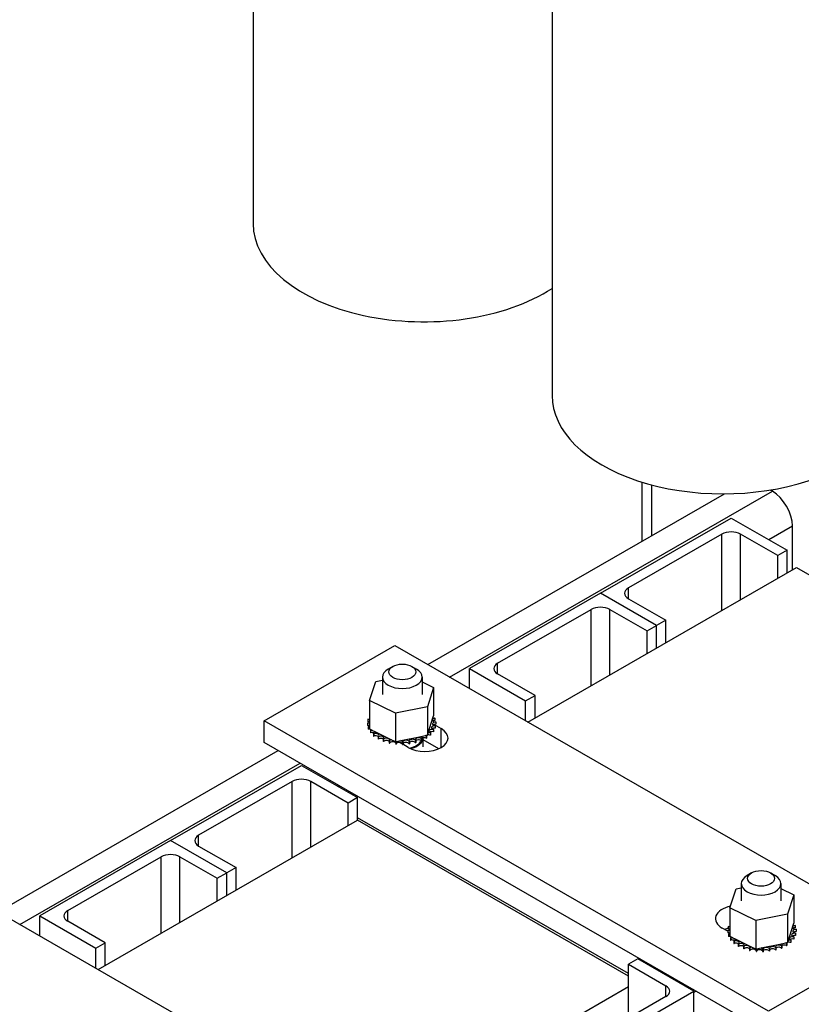
# Model space of a CAD drawing. Units: inches. Extents: x -180 to 97, y -92 to 97.
# Drawn here: x 50 to 58, y 59 to 68 of the extents above; entities that cross this region are included whole.
import ezdxf

# ---------------------------------------------------------------- set-up
doc = ezdxf.new("R2010")
doc.units = ezdxf.units.IN
doc.header["$MEASUREMENT"] = 0

msp = doc.modelspace()

# ---------------------------------------------------------------- linework, layer by layer
at = {"color": 7}
for p, q in [((52.5519, 71.0679), (52.5519, 66.151)), ((55.3803, 69.4392), (55.3803, 64.5222)), ((56.2317, 63.1441), (56.2317, 63.7027)), ((56.3237, 63.197), (56.3237, 63.6764)), ((54.2044, 61.9766), (57.01, 63.5922)), ((54.4109, 61.8577), (57.4645, 63.6162)), ((57.4645, 63.6162), (57.4429, 63.6286)), ((55.8371, 62.6508), (57.0746, 63.3634)), ((57.0746, 63.3634), (57.6049, 63.058)), ((57.4298, 63.1588), (57.654, 63.288)), ((57.654, 62.8717), (57.654, 63.288)), ((56.9862, 63.2107), (56.1023, 62.7017)), ((56.9862, 62.4871), (56.9862, 63.2107)), ((57.5165, 63.0071), (57.163, 63.2107)), ((57.163, 62.5889), (57.163, 63.2107)), ((57.6049, 63.058), (57.5165, 63.0071)), ((57.5165, 62.7925), (57.5165, 63.0071)), ((57.6049, 62.8434), (57.6049, 63.058)), ((55.152, 61.4309), (57.6933, 62.8943)), ((57.6933, 62.8943), (60.1682, 61.4691)), ((55.8371, 62.6508), (54.5997, 61.9382)), ((56.3675, 62.3454), (55.8371, 62.6508)), ((56.3675, 62.3454), (55.8371, 62.6508)), ((56.1023, 62.5999), (56.1023, 62.7017)), ((56.1023, 62.5999), (56.4559, 62.3963)), ((54.8649, 61.9891), (55.7487, 62.4981)), ((55.7487, 61.7745), (55.7487, 62.4981)), ((55.9255, 61.8763), (55.9255, 62.4981)), ((55.9255, 62.4981), (56.2791, 62.2945)), ((56.4559, 62.3963), (56.3675, 62.3454)), ((56.4559, 62.1817), (56.4559, 62.3963)), ((56.2791, 62.2945), (56.3675, 62.3454)), ((56.2791, 62.0799), (56.2791, 62.2945)), ((56.3675, 62.1308), (56.3675, 62.3454)), ((56.3675, 62.1308), (56.3675, 62.3454)), ((52.6552, 61.4436), (53.8926, 62.1562)), ((53.8926, 62.1562), (58.6656, 59.4076)), ((54.8649, 61.8873), (54.8649, 61.9891)), ((53.8728, 61.9582), (53.8302, 61.9335)), ((54.0538, 61.9582), (54.0964, 61.9335)), ((54.5997, 61.9382), (55.13, 61.6328)), ((54.5997, 61.749), (54.5997, 61.9382)), ((55.2184, 61.6837), (54.8649, 61.8873)), ((53.6542, 61.6355), (53.7125, 61.817)), ((53.7125, 61.817), (53.7758, 61.8299)), ((53.7758, 61.8574), (53.7758, 61.6931)), ((54.1508, 61.8574), (54.1508, 61.6931)), ((54.1508, 61.8116), (54.2583, 61.7588)), ((54.2583, 61.7588), (54.1999, 61.5773)), ((54.2583, 61.7588), (54.2583, 61.4898)), ((53.6542, 61.6355), (53.6542, 61.3665)), ((53.8979, 61.5157), (53.6542, 61.6355)), ((55.13, 61.6328), (55.2184, 61.6837)), ((55.13, 61.4436), (55.13, 61.6328)), ((55.2184, 61.4691), (55.2184, 61.6837)), ((54.1999, 61.5773), (53.8979, 61.5157)), ((53.8979, 61.5157), (53.8979, 61.2467)), ((54.1999, 61.5773), (54.1999, 61.3084)), ((52.6552, 61.2392), (52.6552, 61.4436)), ((57.4281, 58.695), (52.6552, 61.4436)), ((53.6332, 61.4237), (53.6332, 61.4024)), ((53.6333, 61.4219), (53.6333, 61.4006)), ((53.6373, 61.4583), (53.6373, 61.4371)), ((53.6537, 61.4936), (53.6537, 61.4723)), ((54.2074, 61.3315), (54.2522, 61.471)), ((54.2522, 61.471), (54.2583, 61.4898)), ((54.2716, 61.4689), (54.2716, 61.4476)), ((54.2793, 61.4327), (54.2793, 61.4114)), ((53.6409, 61.3875), (53.6409, 61.3662)), ((53.6416, 61.3857), (53.6416, 61.3645)), ((53.6542, 61.3665), (53.6725, 61.3576)), ((53.6608, 61.3528), (53.6608, 61.3316)), ((53.662, 61.3512), (53.662, 61.33)), ((53.6725, 61.3576), (53.6824, 61.3527)), ((53.6824, 61.3527), (53.7038, 61.3422)), ((53.7038, 61.3422), (53.8609, 61.2649)), ((54.1999, 61.3084), (54.2074, 61.3315)), ((54.2292, 61.3285), (54.2292, 61.3073)), ((54.2308, 61.3301), (54.2308, 61.3088)), ((54.2577, 61.3611), (54.2577, 61.3399)), ((54.2588, 61.3628), (54.2588, 61.3415)), ((54.2636, 61.4091), (54.331, 61.3703)), ((54.2746, 61.3963), (54.2746, 61.375)), ((54.2751, 61.398), (54.2751, 61.3768)), ((54.331, 61.1911), (54.331, 61.3703)), ((57.4281, 58.4906), (52.6552, 61.2392)), ((53.692, 61.3211), (53.692, 61.2998)), ((53.6937, 61.3196), (53.6937, 61.2984)), ((53.7333, 61.2934), (53.7333, 61.2722)), ((53.7356, 61.2922), (53.7356, 61.271)), ((53.7832, 61.271), (53.7832, 61.2497)), ((53.7858, 61.27), (53.7858, 61.2488)), ((53.8398, 61.2546), (53.8398, 61.2333)), ((53.8427, 61.2539), (53.8427, 61.2327)), ((53.8609, 61.2649), (53.8979, 61.2467)), ((53.8979, 61.2467), (53.9015, 61.2475)), ((53.9009, 61.2448), (53.9009, 61.2236)), ((53.9015, 61.2475), (53.9054, 61.2483)), ((53.9039, 61.2445), (53.9039, 61.2233)), ((53.9054, 61.2483), (53.9497, 61.2573)), ((53.9638, 61.2234), (53.9375, 61.2385)), ((53.9497, 61.2573), (54.1424, 61.2966)), ((53.964, 61.2421), (53.964, 61.2209)), ((53.9671, 61.2422), (53.9671, 61.2209)), ((54.0269, 61.2466), (54.0269, 61.2253)), ((54.0299, 61.247), (54.0299, 61.2257)), ((54.0871, 61.258), (54.0871, 61.2368)), ((54.0899, 61.2587), (54.0899, 61.2375)), ((54.1422, 61.276), (54.1422, 61.2547)), ((54.1424, 61.2966), (54.1789, 61.3041)), ((54.1447, 61.277), (54.1447, 61.2558)), ((54.1608, 61.1985), (54.1608, 61.2834)), ((54.3076, 61.1794), (54.1608, 61.2639)), ((54.1789, 61.3041), (54.1859, 61.3055)), ((54.1859, 61.3055), (54.1999, 61.3084)), ((54.1902, 61.2998), (54.1902, 61.2785)), ((54.1923, 61.3011), (54.1923, 61.2798)), ((50.1385, 59.6352), (52.7895, 61.1618)), ((54.0199, 61.1911), (53.9671, 61.2215)), ((50.345, 59.5163), (52.996, 61.0429)), ((51.7713, 60.3094), (53.0087, 61.022)), ((53.0087, 61.022), (53.539, 60.7166)), ((52.9203, 60.8693), (52.0364, 60.3603)), ((52.9203, 60.1458), (52.9203, 60.8693)), ((53.4507, 60.6657), (53.0971, 60.8693)), ((53.0971, 60.2476), (53.0971, 60.8693)), ((53.3505, 60.8252), (53.3623, 60.832)), ((53.539, 60.7166), (53.4507, 60.6657)), ((53.539, 60.5021), (53.539, 60.7166)), ((53.4507, 60.4512), (53.4507, 60.6657)), ((51.0861, 59.0895), (53.539, 60.5021)), ((56.1023, 59.0505), (53.539, 60.5266)), ((56.1023, 59.026), (53.539, 60.5021)), ((51.7713, 60.3094), (50.5338, 59.5968)), ((52.3016, 60.004), (51.7713, 60.3094)), ((52.3016, 60.004), (51.7713, 60.3094)), ((52.0364, 60.2585), (52.0364, 60.3603)), ((52.0364, 60.2585), (52.39, 60.0549)), ((50.799, 59.6477), (51.6829, 60.1567)), ((51.6829, 59.4332), (51.6829, 60.1567)), ((51.8597, 59.535), (51.8597, 60.1567)), ((51.8597, 60.1567), (52.2132, 59.9531)), ((52.39, 60.0549), (52.3016, 60.004)), ((52.39, 59.8404), (52.39, 60.0549)), ((52.2132, 59.9531), (52.3016, 60.004)), ((52.2132, 59.7386), (52.2132, 59.9531)), ((52.3016, 59.7895), (52.3016, 60.004)), ((52.3016, 59.7895), (52.3016, 60.004)), ((57.2669, 60.0036), (57.2243, 59.9789)), ((57.4479, 60.0036), (57.4905, 59.9789)), ((57.0625, 59.6728), (57.1208, 59.8543)), ((57.1208, 59.8543), (57.1699, 59.8643)), ((57.1699, 59.9029), (57.1699, 59.7385)), ((57.5449, 59.9029), (57.5449, 59.7385)), ((57.5449, 59.8559), (57.6665, 59.7961)), ((49.8267, 59.8148), (54.5997, 57.0662)), ((57.6665, 59.7961), (57.6082, 59.6146)), ((57.6665, 59.7961), (57.6665, 59.5271)), ((57.0625, 59.6728), (57.0625, 59.4039)), ((57.3061, 59.553), (57.0625, 59.6728)), ((50.5338, 59.5968), (51.0642, 59.2914)), ((50.5338, 59.4076), (50.5338, 59.5968)), ((50.799, 59.5459), (50.799, 59.6477)), ((57.6082, 59.6146), (57.3061, 59.553)), ((57.6082, 59.6146), (57.6082, 59.3457)), ((51.1526, 59.3423), (50.799, 59.5459)), ((57.0414, 59.4511), (56.9897, 59.4809)), ((57.0456, 59.4956), (57.0456, 59.4744)), ((57.0619, 59.5309), (57.0619, 59.5096)), ((57.3061, 59.553), (57.3061, 59.2841)), ((57.6156, 59.3688), (57.6605, 59.5083)), ((57.6605, 59.5083), (57.6665, 59.5271)), ((57.6798, 59.5062), (57.6798, 59.4849)), ((57.6875, 59.47), (57.6875, 59.4487)), ((57.0414, 59.461), (57.0414, 59.4397)), ((57.0415, 59.4592), (57.0415, 59.438)), ((57.0492, 59.4248), (57.0492, 59.4035)), ((57.0499, 59.4231), (57.0499, 59.4018)), ((57.0625, 59.4039), (57.0808, 59.3949)), ((57.069, 59.3901), (57.069, 59.3689)), ((57.0703, 59.3885), (57.0703, 59.3673)), ((57.0808, 59.3949), (57.0906, 59.39)), ((57.0906, 59.39), (57.1121, 59.3795)), ((57.1121, 59.3795), (57.2692, 59.3022)), ((58.6656, 59.4076), (57.4281, 58.695)), ((57.6659, 59.3984), (57.6659, 59.3772)), ((57.667, 59.4001), (57.667, 59.3788)), ((57.6829, 59.4336), (57.6829, 59.4123)), ((57.6834, 59.4354), (57.6834, 59.4141)), ((51.0642, 59.2914), (51.1526, 59.3423)), ((51.0642, 59.1022), (51.0642, 59.2914)), ((51.1526, 59.1278), (51.1526, 59.3423)), ((57.1002, 59.3584), (57.1002, 59.3371)), ((57.102, 59.357), (57.102, 59.3357)), ((57.1416, 59.3308), (57.1416, 59.3095)), ((57.1438, 59.3295), (57.1438, 59.3083)), ((57.1915, 59.3083), (57.1915, 59.2871)), ((57.1941, 59.3074), (57.1941, 59.2861)), ((57.2481, 59.2919), (57.2481, 59.2706)), ((57.2509, 59.2913), (57.2509, 59.27)), ((57.2692, 59.3022), (57.3061, 59.2841)), ((57.3061, 59.2841), (57.3098, 59.2848)), ((57.3091, 59.2822), (57.3091, 59.2609)), ((57.3098, 59.2848), (57.3136, 59.2856)), ((57.3122, 59.2819), (57.3122, 59.2606)), ((57.3136, 59.2856), (57.358, 59.2946)), ((57.358, 59.2946), (57.5506, 59.3339)), ((57.3723, 59.2795), (57.3723, 59.2582)), ((57.3754, 59.2795), (57.3754, 59.2582)), ((57.4352, 59.2839), (57.4352, 59.2626)), ((57.4382, 59.2843), (57.4382, 59.263)), ((57.4953, 59.2953), (57.4953, 59.2741)), ((57.4981, 59.2961), (57.4981, 59.2748)), ((57.5505, 59.3133), (57.5505, 59.292)), ((57.5506, 59.3339), (57.5872, 59.3414)), ((57.553, 59.3143), (57.553, 59.2931)), ((57.5872, 59.3414), (57.5941, 59.3428)), ((57.5941, 59.3428), (57.6082, 59.3457)), ((57.5984, 59.3371), (57.5984, 59.3159)), ((57.6006, 59.3384), (57.6006, 59.3172)), ((57.6082, 59.3457), (57.6156, 59.3688)), ((57.6374, 59.3659), (57.6374, 59.3446)), ((57.6391, 59.3674), (57.6391, 59.3461)), ((56.1907, 59.1896), (56.1023, 59.1387)), ((56.721, 58.8842), (56.1907, 59.1896)), ((56.1023, 58.6297), (56.1023, 59.1387)), ((56.1023, 59.1387), (56.4559, 58.9351)), ((56.1023, 58.9242), (55.2279, 58.4207)), ((56.4559, 58.8333), (56.4559, 58.9351)), ((55.4836, 58.1716), (56.721, 58.8842)), ((56.4559, 58.8333), (55.572, 58.3243)), ((56.721, 58.8978), (56.7093, 58.891)), ((56.7423, 58.8855), (56.721, 58.8733)), ((56.721, 58.5661), (56.721, 58.8842))]:
    msp.add_line(p, q, dxfattribs=at)
for centre, major_axis, ratio, start_param, end_param in [((54.1669, 66.151), (-1.615, 0), 0.575861, 0, 2.4209), ((56.9953, 64.5222), (-1.615, 0), 0.575861, 0, 3.141593), ((57.4645, 63.3971), (-0.1337, 0.2322), 0.578094, 3.928924, 5.49972), ((57.0746, 63.1598), (-0.125, 0), 0.575862, 3.926992, 5.497788), ((56.1907, 62.6508), (-0.125, 0), 0.575862, 5.497788, 7.068584), ((55.8371, 62.4472), (0.125, 0), 0.575862, 0.785399, 2.356196), ((54.9533, 61.9382), (-0.125, 0), 0.575862, 5.497788, 7.068584), ((53.9633, 61.8574), (-0.1875, 0), 0.575862, 5.50164, 10.206324), ((53.6339, 61.4411), (0.0302, 0), 0.575862, 4.689819, 5.452307), ((53.9562, 61.4282), (-0.3232, 0), 0.575862, 0.024131, 0.033677), ((53.6357, 61.4046), (-0.0302, 0), 0.575862, 4.051842, 4.792767), ((53.9562, 61.4282), (-0.3232, 0), 0.575862, 6.110967, 6.120512), ((53.6339, 61.4411), (-0.0302, 0), 0.575862, 3.972471, 4.596417), ((53.6339, 61.4198), (0.0302, 0), 0.575862, 0.830879, 1.454824), ((53.6444, 61.477), (0.0302, 0), 0.575862, 4.49347, 5.042662), ((53.9562, 61.4282), (-0.3232, 0), 0.575862, 5.919664, 5.924163), ((53.6444, 61.477), (-0.0302, 0), 0.575862, 4.382116, 4.400068), ((53.6444, 61.4558), (0.0302, 0), 0.575862, 1.240523, 1.258475), ((54.2768, 61.4518), (-0.0302, 0), 0.575862, 4.886169, 7.934359), ((54.2786, 61.4153), (-0.0302, 0), 0.575862, 4.689819, 7.73801), ((54.2626, 61.4873), (0.0302, 0), 0.575862, 4.360313, 4.989116), ((54.2768, 61.4305), (0.0302, 0), 0.575862, 1.744576, 2.483392), ((53.9562, 61.4282), (0.3232, 0), 0.575862, 0.220481, 0.230026), ((53.9562, 61.4282), (0.3232, 0), 0.575862, 0.024131, 0.033677), ((53.9562, 61.4069), (-0.3232, 0), 0.575862, 0.024131, 0.033677), ((53.6357, 61.3833), (0.0302, 0), 0.575862, 0.910249, 1.651174), ((53.6357, 61.4046), (0.0302, 0), 0.575862, 4.886169, 5.372936), ((53.9562, 61.4282), (-0.3232, 0), 0.575862, 0.220481, 0.230026), ((53.9562, 61.4069), (-0.3232, 0), 0.575862, 0.220481, 0.230026), ((53.6498, 61.369), (-0.0302, 0), 0.575862, 4.567281, 4.989116), ((53.6498, 61.3478), (0.0302, 0), 0.575862, 1.277593, 1.847524), ((53.6498, 61.369), (0.0302, 0), 0.575862, 5.082518, 5.561811), ((53.9562, 61.4282), (-0.3232, 0), 0.575862, 0.41683, 0.426376), ((53.9562, 61.4069), (0.3232, 0), 0.575862, 3.558423, 3.567968), ((53.6758, 61.3357), (-0.0302, 0), 0.575862, 4.491371, 5.185466), ((53.6758, 61.3145), (0.0302, 0), 0.575862, 0.658201, 2.043873), ((53.6758, 61.3357), (0.0302, 0), 0.575862, 5.278868, 6.661609), ((54.1754, 61.2807), (0.22, 0), 0.575862, 3.926992, 7.068584), ((54.2119, 61.3143), (-0.0302, 0), 0.575862, 4.100771, 4.861584), ((54.2455, 61.3452), (-0.0302, 0), 0.575862, 4.29712, 7.345311), ((54.2455, 61.324), (0.0302, 0), 0.575862, 1.155527, 2.483392), ((53.9562, 61.4282), (-0.3232, 0), 0.575862, 2.576675, 2.586221), ((54.268, 61.3793), (-0.0302, 0), 0.575862, 4.49347, 7.54166), ((54.268, 61.3581), (0.0302, 0), 0.575862, 1.351877, 2.483392), ((54.2786, 61.394), (0.0302, 0), 0.575862, 1.548227, 2.483392), ((53.9562, 61.4282), (0.3232, 0), 0.575862, 5.914618, 5.924163), ((53.9562, 61.4069), (0.3232, 0), 0.575862, 5.914618, 5.924163), ((53.9562, 61.4282), (0.3232, 0), 0.575862, 6.110967, 6.120512), ((53.9562, 61.4069), (0.3232, 0), 0.575862, 6.110967, 6.120512), ((53.9562, 61.4282), (-0.3232, 0), 0.575862, 0.61318, 0.622725), ((53.9562, 61.4069), (0.3232, 0), 0.575862, 3.754773, 3.764318), ((53.7125, 61.306), (0.0302, 0), 0.575862, 5.475217, 8.523408), ((53.7125, 61.2848), (0.0302, 0), 0.575862, 0.658201, 2.240223), ((53.9562, 61.4282), (-0.3232, 0), 0.575862, 0.809529, 0.819075), ((53.9562, 61.4069), (0.3232, 0), 0.575862, 3.951122, 3.960667), ((53.7585, 61.281), (0.0302, 0), 0.575862, 5.671567, 8.719757), ((53.7585, 61.2597), (0.0302, 0), 0.575862, 0.611618, 2.436572), ((53.9562, 61.4282), (-0.3232, 0), 0.575862, 1.005879, 1.015424), ((53.9562, 61.4069), (0.3232, 0), 0.575862, 4.147472, 4.157017), ((53.8122, 61.2616), (0.0302, 0), 0.575862, 5.867916, 8.916107), ((53.8122, 61.2403), (0.0302, 0), 0.575862, 0.415269, 2.632922), ((53.9562, 61.4282), (-0.3232, 0), 0.575862, 1.202229, 1.211774), ((53.8714, 61.2486), (-0.0302, 0), 0.575862, 5.06674, 5.970864), ((53.8714, 61.2274), (-0.0302, 0), 0.575862, 3.360512, 5.970864), ((53.8714, 61.2486), (0.0302, 0), 0.575862, 6.064266, 6.217741), ((53.9562, 61.4282), (-0.3232, 0), 0.575862, 1.398578, 1.408123), ((53.9339, 61.2425), (-0.0302, 0), 0.575862, 5.946867, 6.167213), ((53.9339, 61.2213), (-0.0302, 0), 0.575862, 3.164162, 6.167213), ((53.9339, 61.2425), (0.0302, 0), 0.575862, 6.260616, 7.300508), ((53.9562, 61.4282), (-0.3232, 0), 0.575862, 1.594928, 1.604473), ((53.9972, 61.2436), (0.0302, 0), 0.575862, 0.17378, 3.22197), ((53.9972, 61.2223), (-0.0302, 0), 0.575862, 3.315372, 6.202808), ((54.0589, 61.2517), (0.0302, 0), 0.575862, 0.370129, 3.41832), ((53.9562, 61.4282), (-0.3232, 0), 0.575862, 1.791277, 1.800823), ((54.0589, 61.2305), (-0.0302, 0), 0.575862, 3.511722, 6.006458), ((53.9633, 61.2851), (0.1875, 0), 0.575862, 5.087297, 6.002958), ((53.9633, 61.2851), (0.1975, 0), 0.575862, 5.115489, 6.267685), ((54.1167, 61.2667), (-0.0302, 0), 0.575862, 3.708072, 6.756262), ((53.9562, 61.4282), (-0.3232, 0), 0.575862, 1.987627, 1.997172), ((53.9562, 61.4069), (0.3232, 0), 0.575862, 5.129219, 5.138765), ((54.1167, 61.2454), (0.0302, 0), 0.575862, 0.566479, 2.668516), ((54.1684, 61.2878), (-0.0302, 0), 0.575862, 5.750674, 6.952612), ((53.9562, 61.4282), (-0.3232, 0), 0.575862, 2.183976, 2.193522), ((53.9562, 61.4069), (0.3232, 0), 0.575862, 5.325569, 5.335114), ((54.1684, 61.2665), (0.0302, 0), 0.575862, 0.762828, 2.483392), ((53.9633, 61.2851), (0.1875, 0), 0.575862, 6.027549, 6.241303), ((54.1684, 61.2878), (-0.0302, 0), 0.575862, 3.904421, 4.355107), ((54.2119, 61.3143), (0.0302, 0), 0.575862, 3.675, 4.007369), ((54.2119, 61.2931), (0.0302, 0), 0.575862, 2.189907, 2.483392), ((53.9562, 61.4282), (-0.3232, 0), 0.575862, 2.380326, 2.389871), ((53.9562, 61.4069), (0.3232, 0), 0.575862, 5.521918, 5.531464), ((54.2119, 61.2931), (0.0302, 0), 0.575862, 0.959178, 1.968818), ((53.9562, 61.4069), (0.3232, 0), 0.575862, 5.718268, 5.727813), ((53.9562, 61.4069), (0.3232, 0), 0.575862, 4.343821, 4.353367), ((53.9562, 61.4069), (0.3232, 0), 0.575862, 4.540171, 4.549716), ((53.9562, 61.4069), (0.3232, 0), 0.575862, 4.73652, 4.746066), ((53.9562, 61.4069), (0.3232, 0), 0.575862, 4.93287, 4.942415), ((53.0087, 60.8184), (-0.125, 0), 0.575862, 3.926992, 5.497788), ((52.1248, 60.3094), (-0.125, 0), 0.575862, 5.497788, 7.068584), ((51.7713, 60.1058), (0.125, 0), 0.575862, 0.785399, 2.356196), ((57.3574, 59.9029), (-0.1875, 0), 0.575862, 5.50164, 10.206324), ((57.1453, 59.5705), (-0.22, 0), 0.575862, 5.073026, 7.068584), ((50.8874, 59.5968), (-0.125, 0), 0.575862, 5.497788, 7.068584), ((57.1453, 59.3661), (-0.22, 0), 0.575862, 5.182623, 5.356551), ((57.0421, 59.4784), (0.0302, 0), 0.575862, 4.689819, 5.452307), ((57.3645, 59.4655), (-0.3232, 0), 0.575862, 6.110967, 6.120512), ((57.0421, 59.4784), (-0.0302, 0), 0.575862, 3.972471, 4.596417), ((57.0421, 59.4571), (0.0302, 0), 0.575862, 0.830879, 1.454824), ((57.0527, 59.5143), (0.0302, 0), 0.575862, 4.49347, 5.042662), ((57.3645, 59.4655), (-0.3232, 0), 0.575862, 5.919664, 5.924163), ((57.0527, 59.5143), (-0.0302, 0), 0.575862, 4.382116, 4.400068), ((57.0527, 59.4931), (0.0302, 0), 0.575862, 1.240523, 1.258475), ((57.685, 59.4891), (-0.0302, 0), 0.575862, 4.886169, 7.934359), ((57.6869, 59.4526), (-0.0302, 0), 0.575862, 4.689819, 7.73801), ((57.6709, 59.5246), (0.0302, 0), 0.575862, 4.360313, 4.989116), ((57.685, 59.4678), (0.0302, 0), 0.575862, 1.744576, 2.483392), ((57.3645, 59.4655), (0.3232, 0), 0.575862, 0.220481, 0.230026), ((57.3645, 59.4655), (0.3232, 0), 0.575862, 0.024131, 0.033677), ((57.3645, 59.4655), (-0.3232, 0), 0.575862, 0.024131, 0.033677), ((57.3645, 59.4442), (-0.3232, 0), 0.575862, 0.024131, 0.033677), ((57.0439, 59.4419), (-0.0302, 0), 0.575862, 4.051842, 4.792767), ((57.0439, 59.4206), (0.0302, 0), 0.575862, 0.910249, 1.651174), ((57.0439, 59.4419), (0.0302, 0), 0.575862, 4.886169, 5.372936), ((57.3645, 59.4655), (-0.3232, 0), 0.575862, 0.220481, 0.230026), ((57.3645, 59.4442), (-0.3232, 0), 0.575862, 0.220481, 0.230026), ((57.0581, 59.4063), (-0.0302, 0), 0.575862, 4.567281, 4.989116), ((57.0581, 59.3851), (0.0302, 0), 0.575862, 1.277593, 1.847524), ((57.0581, 59.4063), (0.0302, 0), 0.575862, 5.082518, 5.561811), ((57.3645, 59.4655), (-0.3232, 0), 0.575862, 0.41683, 0.426376), ((57.084, 59.3731), (-0.0302, 0), 0.575862, 4.491371, 5.185466), ((57.084, 59.3518), (0.0302, 0), 0.575862, 0.658201, 2.043873), ((57.084, 59.3731), (0.0302, 0), 0.575862, 5.278868, 6.661609), ((57.6538, 59.3825), (-0.0302, 0), 0.575862, 4.29712, 7.345311), ((57.6538, 59.3613), (0.0302, 0), 0.575862, 1.155527, 2.483392), ((57.6763, 59.4166), (-0.0302, 0), 0.575862, 4.49347, 7.54166), ((57.6763, 59.3954), (0.0302, 0), 0.575862, 1.351877, 2.483392), ((57.6869, 59.4314), (0.0302, 0), 0.575862, 1.548227, 2.483392), ((57.3645, 59.4655), (0.3232, 0), 0.575862, 5.914618, 5.924163), ((57.3645, 59.4442), (0.3232, 0), 0.575862, 5.914618, 5.924163), ((57.3645, 59.4655), (0.3232, 0), 0.575862, 6.110967, 6.120512), ((57.3645, 59.4442), (0.3232, 0), 0.575862, 6.110967, 6.120512), ((57.3645, 59.4442), (0.3232, 0), 0.575862, 3.558423, 3.567968), ((57.3645, 59.4655), (-0.3232, 0), 0.575862, 0.61318, 0.622725), ((57.3645, 59.4442), (0.3232, 0), 0.575862, 3.754773, 3.764318), ((57.1207, 59.3433), (0.0302, 0), 0.575862, 5.475217, 8.523408), ((57.1207, 59.3221), (0.0302, 0), 0.575862, 0.658201, 2.240223), ((57.3645, 59.4655), (-0.3232, 0), 0.575862, 0.809529, 0.819075), ((57.3645, 59.4442), (0.3232, 0), 0.575862, 3.951122, 3.960667), ((57.1668, 59.3183), (0.0302, 0), 0.575862, 5.671567, 8.719757), ((57.1668, 59.297), (0.0302, 0), 0.575862, 0.611618, 2.436572), ((57.3645, 59.4655), (-0.3232, 0), 0.575862, 1.005879, 1.015424), ((57.3645, 59.4442), (0.3232, 0), 0.575862, 4.147472, 4.157017), ((57.2205, 59.2989), (0.0302, 0), 0.575862, 5.867916, 8.916107), ((57.2205, 59.2777), (0.0302, 0), 0.575862, 0.415269, 2.632922), ((57.3645, 59.4655), (-0.3232, 0), 0.575862, 1.202229, 1.211774), ((57.2797, 59.2859), (-0.0302, 0), 0.575862, 5.06674, 5.970864), ((57.2797, 59.2647), (-0.0302, 0), 0.575862, 3.360512, 5.970864), ((57.2797, 59.2859), (0.0302, 0), 0.575862, 6.064266, 6.217741), ((57.3645, 59.4655), (-0.3232, 0), 0.575862, 1.398578, 1.408123), ((57.3421, 59.2798), (-0.0302, 0), 0.575862, 5.946867, 6.167213), ((57.3421, 59.2798), (0.0302, 0), 0.575862, 6.260616, 7.300508), ((57.3645, 59.4655), (-0.3232, 0), 0.575862, 1.594928, 1.604473), ((57.4054, 59.2809), (0.0302, 0), 0.575862, 0.17378, 3.22197), ((57.4054, 59.2596), (-0.0302, 0), 0.575862, 3.315372, 6.202808), ((57.4672, 59.289), (0.0302, 0), 0.575862, 0.370129, 3.41832), ((57.3645, 59.4655), (-0.3232, 0), 0.575862, 1.791277, 1.800823), ((57.4672, 59.2678), (-0.0302, 0), 0.575862, 3.511722, 6.006458), ((57.525, 59.304), (-0.0302, 0), 0.575862, 3.708072, 6.756262), ((57.3645, 59.4655), (-0.3232, 0), 0.575862, 1.987627, 1.997172), ((57.525, 59.2827), (0.0302, 0), 0.575862, 0.566479, 2.668516), ((57.5766, 59.3251), (-0.0302, 0), 0.575862, 5.750674, 6.952612), ((57.3645, 59.4655), (-0.3232, 0), 0.575862, 2.183976, 2.193522), ((57.3645, 59.4442), (0.3232, 0), 0.575862, 5.325569, 5.335114), ((57.5766, 59.3039), (0.0302, 0), 0.575862, 0.762828, 2.483392), ((57.5766, 59.3251), (-0.0302, 0), 0.575862, 3.904421, 4.355107), ((57.6201, 59.3516), (0.0302, 0), 0.575862, 3.675, 4.007369), ((57.6201, 59.3304), (0.0302, 0), 0.575862, 2.189907, 2.483392), ((57.3645, 59.4655), (-0.3232, 0), 0.575862, 2.380326, 2.389871), ((57.3645, 59.4442), (0.3232, 0), 0.575862, 5.521918, 5.531464), ((57.6201, 59.3304), (0.0302, 0), 0.575862, 0.959178, 1.968818), ((57.6201, 59.3516), (-0.0302, 0), 0.575862, 4.100771, 4.861584), ((57.3645, 59.4655), (-0.3232, 0), 0.575862, 2.576675, 2.586221), ((57.3645, 59.4442), (0.3232, 0), 0.575862, 5.718268, 5.727813), ((57.3645, 59.4442), (0.3232, 0), 0.575862, 4.343821, 4.353367), ((57.3645, 59.4442), (0.3232, 0), 0.575862, 4.540171, 4.549716), ((57.3421, 59.2586), (-0.0302, 0), 0.575862, 3.164162, 6.167213), ((57.3645, 59.4442), (0.3232, 0), 0.575862, 4.73652, 4.746066), ((57.3645, 59.4442), (0.3232, 0), 0.575862, 4.93287, 4.942415), ((57.3645, 59.4442), (0.3232, 0), 0.575862, 5.129219, 5.138765), ((56.3675, 58.8842), (0.125, 0), 0.575862, 5.497788, 7.068584)]:
    msp.add_ellipse(centre, major_axis=major_axis, ratio=ratio, start_param=start_param, end_param=end_param, dxfattribs=at)
for centre in [(53.9633, 61.9065), (57.3574, 59.9519)]:
    msp.add_ellipse(centre, major_axis=(0.1275, 0), ratio=0.575862, dxfattribs=at)

doc.saveas('drawing.dxf')
